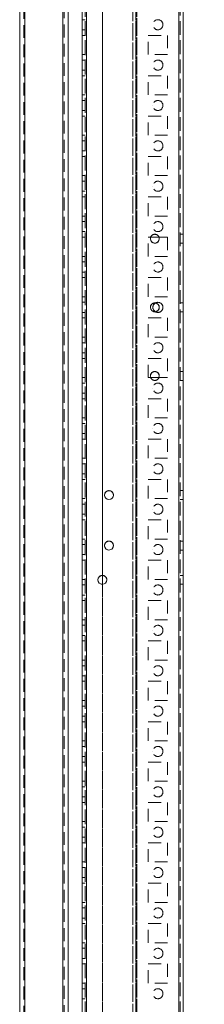
# Model space of a CAD drawing. Units: millimetres. Extents: x -3786 to 4614, y -3385 to 2555.
# Drawn here: x 1912 to 2003, y -1160 to -672 of the extents above; entities that cross this region are included whole.
import ezdxf

# ---------------------------------------------------------------- set-up
doc = ezdxf.new("R2010")
doc.units = ezdxf.units.MM
doc.header["$LTSCALE"] = 5
doc.header["$PDSIZE"] = -1
doc.linetypes.add('HIDDEN', pattern=[1.905, 1.27, -0.635])
doc.layers.add('Dimensions', color=7, linetype='Continuous')
doc.styles.get("Standard").update_dxf_attribs({"font": 'romans.shx', "width": 0.8})
doc.dimstyles.new('SLDDIMSTYLE2', dxfattribs={"dimscale": 10, "dimtxt": 2.5, "dimasz": 3.302, "dimexe": 1, "dimexo": 1, "dimgap": 0.926042, "dimtad": 1, "dimdec": 0, "dimrnd": 1e-09, "dimzin": 12, "dimdsep": 46, "dimtxsty": 'Standard', "dimcen": 2, "dimadec": 0, "dimazin": 3, "dimtfac": 1, "dimtdec": 0, "dimtmove": 0, "dimatfit": 0, "dimfxl": 1, "dimfrac": 2, "dimtolj": 1, "dimtzin": 12, "dimarcsym": 0})

# ---------------------------------------------------------------- blocks, each defined once
blk = doc.blocks.new('*D19')
at = {"layer": 'Defpoints', "color": 0, "transparency": 16777216}
for p in [(1952.6, -234.29), (2245.25, -234.29), (1946.09, -1994.29)]:
    blk.add_point(p, dxfattribs=at)
at = {"layer": 'Dimensions', "color": 0, "lineweight": -2, "transparency": 16777216}
for p, q in [((1972.6, -234.29), (2265.25, -234.29)), ((2245.25, -1928.25), (2245.25, -300.33)), ((1966.09, -1994.29), (2265.25, -1994.29))]:
    blk.add_line(p, q, dxfattribs=at)
at = {"layer": 'Dimensions', "color": 0, "transparency": 16777216}
for points in [[(2234.24, -300.33), (2256.25, -300.33), (2245.25, -234.29)], [(2234.24, -1928.25), (2256.25, -1928.25), (2245.25, -1994.29)]]:
    blk.add_solid(points, dxfattribs=at)
at = {"layer": 'Dimensions', "color": 0, "transparency": 16777216, "insert": (2201.72, -1114.29), "char_height": 50, "attachment_point": 5, "rotation": 90}
blk.add_mtext('\\A1;1760', dxfattribs=at)
blk = doc.blocks.new('*D15')
at = {"layer": 'Defpoints', "color": 0, "transparency": 16777216}
for p in [(1990.5, -184.29), (2399.02, -184.29), (1990.49, -2044.29)]:
    blk.add_point(p, dxfattribs=at)
at = {"layer": 'Dimensions', "color": 0, "lineweight": -2, "transparency": 16777216}
for p, q in [((2010.5, -184.29), (2419.02, -184.29)), ((2399.02, -1978.25), (2399.02, -250.33)), ((2010.49, -2044.29), (2419.02, -2044.29))]:
    blk.add_line(p, q, dxfattribs=at)
at = {"layer": 'Dimensions', "color": 0, "transparency": 16777216}
for points in [[(2388.01, -250.33), (2410.02, -250.33), (2399.02, -184.29)], [(2388.01, -1978.25), (2410.02, -1978.25), (2399.02, -2044.29)]]:
    blk.add_solid(points, dxfattribs=at)
at = {"layer": 'Dimensions', "color": 0, "transparency": 16777216, "insert": (2355.5, -1114.29), "char_height": 50, "attachment_point": 5, "rotation": 90}
blk.add_mtext('\\A1;1860', dxfattribs=at)

msp = doc.modelspace()

# ---------------------------------------------------------------- linework, layer by layer
at = {"color": 7, "linetype": 'Continuous', "lineweight": 18}
for p, q in [((1990.49, -2041.44), (1990.5, -187.14)), ((1992.59, -2041.44), (1992.6, -187.14)), ((1942.59, -1994.29), (1942.6, -234.29)), ((1942.6, -234.29), (1942.6, -1116.79)), ((1944.69, -1994.29), (1944.7, -234.29)), ((1911.6, -255.39), (1911.58, -1988.19)), ((1914.2, -255.39), (1914.18, -1988.19)), ((1932.98, -1989.54), (1933, -253.97)), ((1935.58, -1944.29), (1935.6, -300.29)), ((1976.51, -779.54), (1980.64, -779.54)), ((1980.64, -849.04), (1980.77, -848.29)), ((1976.47, -848.94), (1976.5, -849.04)), ((1980.64, -849.04), (1976.5, -849.04)), ((1980.64, -849.04), (1976.51, -849.04)), ((1952.6, -947.09), (1952.6, -951.49)), ((1992.6, -1966.64), (1992.6, -1114.29))]:
    msp.add_line(p, q, dxfattribs=at)
at = {"color": 7, "linetype": 'HIDDEN', "lineweight": 18}
for p, q in [((1990.5, -187.14), (1990.49, -2041.44)), ((1990.5, -2041.44), (1990.5, -187.14)), ((1990.5, -187.14), (1990.5, -2041.44)), ((1991.1, -187.14), (1991.09, -2041.44)), ((1944.1, -234.29), (1944.09, -1994.29)), ((1944.1, -1994.29), (1944.1, -234.29)), ((1944.7, -234.29), (1944.69, -1994.29)), ((1944.69, -1994.29), (1944.7, -234.29)), ((1944.7, -234.29), (1944.69, -1994.29)), ((1944.7, -1994.29), (1944.7, -234.29)), ((1944.7, -1994.29), (1944.7, -234.29)), ((1944.7, -234.29), (1944.7, -1994.29)), ((1944.7, -234.29), (1944.7, -1994.29)), ((1952.6, -234.29), (1952.6, -1277.09)), ((1967.6, -237.54), (1967.59, -1991.04)), ((1967.6, -1994.29), (1967.6, -237.54)), ((1969.1, -237.17), (1969.09, -1991.41)), ((1969.1, -234.29), (1969.1, -1994.29)), ((1969.7, -234.29), (1969.69, -1994.29)), ((1969.69, -1991.81), (1969.7, -236.77)), ((1969.7, -234.29), (1969.7, -1994.29)), ((1969.7, -1994.29), (1969.7, -234.29)), ((1990.49, -1994.29), (1990.5, -234.29)), ((1990.5, -234.29), (1990.49, -1994.29)), ((1990.5, -1994.29), (1990.5, -234.29)), ((1990.5, -234.29), (1990.5, -1994.29)), ((1991.1, -234.29), (1991.1, -1994.29)), ((1992.6, -1114.29), (1992.6, -234.29)), ((1913.6, -255.39), (1913.58, -1988.19)), ((1914.2, -255.39), (1914.18, -1988.19)), ((1914.18, -1988.19), (1914.2, -255.39)), ((1914.18, -1988.19), (1914.2, -255.39)), ((1932.98, -1989.54), (1933, -253.97)), ((1933, -253.97), (1932.98, -1989.54)), ((1933, -253.97), (1932.98, -1989.54)), ((1933.6, -255.1), (1933.58, -1989.54)), ((1952.6, -621.49), (1952.6, -947.09)), ((1944.1, -671.79), (1942.6, -671.79)), ((1944.1, -671.79), (1942.6, -671.79)), ((1942.6, -676.79), (1944.1, -676.79)), ((1942.6, -676.79), (1944.1, -676.79)), ((1944.1, -679.54), (1942.6, -679.54)), ((1944.1, -679.54), (1942.6, -679.54)), ((1975.35, -679.54), (1984.85, -679.54)), ((1975.35, -689.04), (1975.35, -679.54)), ((1975.35, -679.54), (1984.85, -679.54)), ((1975.35, -689.04), (1975.35, -679.54)), ((1984.85, -679.54), (1984.85, -689.04)), ((1984.85, -679.54), (1984.85, -689.04)), ((1944.1, -689.04), (1942.6, -689.04)), ((1944.1, -689.04), (1942.6, -689.04)), ((1944.1, -689.04), (1942.6, -689.04)), ((1944.1, -691.79), (1942.6, -691.79)), ((1944.1, -691.79), (1942.6, -691.79)), ((1984.85, -689.04), (1975.35, -689.04)), ((1975.35, -689.04), (1975.35, -689.04)), ((1984.85, -689.04), (1975.35, -689.04)), ((1942.6, -696.79), (1944.1, -696.79)), ((1942.6, -696.79), (1944.1, -696.79)), ((1944.1, -699.54), (1942.6, -699.54)), ((1944.1, -699.54), (1942.6, -699.54)), ((1944.1, -699.54), (1942.6, -699.54)), ((1944.1, -699.54), (1942.6, -699.54)), ((1975.35, -699.54), (1984.85, -699.54)), ((1975.35, -709.04), (1975.35, -699.54)), ((1975.35, -699.54), (1984.85, -699.54)), ((1975.35, -709.04), (1975.35, -699.54)), ((1975.35, -699.54), (1975.35, -699.54)), ((1984.85, -699.54), (1984.85, -709.04)), ((1984.85, -699.54), (1984.85, -699.54)), ((1984.85, -699.54), (1984.85, -709.04)), ((1984.85, -699.54), (1984.85, -699.54)), ((1944.1, -709.04), (1942.6, -709.04)), ((1944.1, -709.04), (1942.6, -709.04)), ((1944.1, -711.79), (1942.6, -711.79)), ((1944.1, -711.79), (1942.6, -711.79)), ((1984.85, -709.04), (1975.35, -709.04)), ((1984.85, -709.04), (1975.35, -709.04)), ((1942.6, -716.79), (1944.1, -716.79)), ((1942.6, -716.79), (1944.1, -716.79)), ((1977.6, -714.29), (1977.6, -714.29)), ((1982.6, -714.29), (1982.6, -714.29)), ((1944.1, -719.54), (1942.6, -719.54)), ((1944.1, -719.54), (1942.6, -719.54)), ((1944.1, -719.54), (1942.6, -719.54)), ((1944.1, -719.54), (1942.6, -719.54)), ((1975.35, -719.54), (1984.85, -719.54)), ((1975.35, -729.04), (1975.35, -719.54)), ((1975.35, -719.54), (1984.85, -719.54)), ((1975.35, -729.04), (1975.35, -719.54)), ((1984.85, -719.54), (1984.85, -729.04)), ((1984.85, -719.54), (1984.85, -729.04)), ((1944.1, -729.04), (1942.6, -729.04)), ((1944.1, -729.04), (1942.6, -729.04)), ((1984.85, -729.04), (1975.35, -729.04)), ((1984.85, -729.04), (1975.35, -729.04)), ((1944.1, -731.79), (1942.6, -731.79)), ((1944.1, -731.79), (1942.6, -731.79)), ((1942.6, -736.79), (1944.1, -736.79)), ((1942.6, -736.79), (1944.1, -736.79)), ((1944.1, -739.54), (1942.6, -739.54)), ((1944.1, -739.54), (1942.6, -739.54)), ((1944.1, -739.54), (1942.6, -739.54)), ((1944.1, -739.54), (1942.6, -739.54)), ((1975.35, -739.54), (1984.85, -739.54)), ((1975.35, -749.04), (1975.35, -739.54)), ((1975.35, -739.54), (1984.85, -739.54)), ((1975.35, -749.04), (1975.35, -739.54)), ((1984.85, -739.54), (1984.85, -749.04)), ((1984.85, -739.54), (1984.85, -749.04)), ((1944.1, -749.04), (1942.6, -749.04)), ((1944.1, -749.04), (1942.6, -749.04)), ((1944.1, -749.04), (1942.6, -749.04)), ((1944.1, -749.04), (1942.6, -749.04)), ((1984.85, -749.04), (1975.35, -749.04)), ((1984.85, -749.04), (1975.35, -749.04)), ((1944.1, -751.79), (1942.6, -751.79)), ((1944.1, -751.79), (1942.6, -751.79)), ((1977.6, -754.29), (1977.6, -754.29)), ((1982.6, -754.29), (1982.6, -754.29)), ((1942.6, -756.79), (1944.1, -756.79)), ((1942.6, -756.79), (1944.1, -756.79)), ((1944.1, -759.54), (1942.6, -759.54)), ((1944.1, -759.54), (1942.6, -759.54)), ((1944.1, -759.54), (1942.6, -759.54)), ((1944.1, -759.54), (1942.6, -759.54)), ((1975.35, -759.54), (1984.85, -759.54)), ((1975.35, -769.04), (1975.35, -759.54)), ((1975.35, -759.54), (1984.85, -759.54)), ((1975.35, -769.04), (1975.35, -759.54)), ((1984.85, -759.54), (1984.85, -769.04)), ((1984.85, -759.54), (1984.85, -769.04)), ((1944.1, -769.04), (1942.6, -769.04)), ((1944.1, -769.04), (1942.6, -769.04)), ((1944.1, -769.04), (1942.6, -769.04)), ((1944.1, -769.04), (1942.6, -769.04)), ((1984.85, -769.04), (1975.35, -769.04)), ((1984.85, -769.04), (1975.35, -769.04)), ((1944.1, -771.79), (1942.6, -771.79)), ((1944.1, -771.79), (1942.6, -771.79)), ((1942.6, -776.79), (1944.1, -776.79)), ((1942.6, -776.79), (1944.1, -776.79)), ((1944.1, -779.54), (1942.6, -779.54)), ((1944.1, -779.54), (1942.6, -779.54)), ((1975.35, -779.54), (1976.51, -779.54)), ((1975.35, -789.04), (1975.35, -779.54)), ((1975.35, -779.54), (1984.85, -779.54)), ((1975.35, -779.54), (1984.85, -779.54)), ((1975.35, -789.04), (1975.35, -779.54)), ((1980.64, -779.54), (1984.85, -779.54)), ((1984.85, -779.54), (1984.85, -789.04)), ((1984.85, -779.54), (1984.85, -789.04)), ((1992.6, -778.09), (1991.1, -778.09)), ((1992.6, -778.09), (1991.1, -778.09)), ((1991.1, -782.49), (1992.6, -782.49)), ((1991.1, -782.49), (1992.6, -782.49)), ((1944.1, -789.04), (1942.6, -789.04)), ((1944.1, -789.04), (1942.6, -789.04)), ((1944.1, -789.04), (1942.6, -789.04)), ((1944.1, -789.04), (1942.6, -789.04)), ((1984.85, -789.04), (1975.35, -789.04)), ((1984.85, -789.04), (1975.35, -789.04)), ((1944.1, -791.79), (1942.6, -791.79)), ((1944.1, -791.79), (1942.6, -791.79)), ((1942.6, -796.79), (1944.1, -796.79)), ((1942.6, -796.79), (1944.1, -796.79)), ((1944.1, -799.54), (1942.6, -799.54)), ((1944.1, -799.54), (1942.6, -799.54)), ((1975.35, -799.54), (1984.85, -799.54)), ((1975.35, -809.04), (1975.35, -799.54)), ((1975.35, -799.54), (1984.85, -799.54)), ((1975.35, -809.04), (1975.35, -799.54)), ((1984.85, -799.54), (1984.85, -809.04)), ((1984.85, -799.54), (1984.85, -809.04)), ((1944.1, -809.04), (1942.6, -809.04)), ((1944.1, -809.04), (1942.6, -809.04)), ((1944.1, -809.04), (1942.6, -809.04)), ((1944.1, -809.04), (1942.6, -809.04)), ((1984.85, -809.04), (1975.35, -809.04)), ((1984.85, -809.04), (1975.35, -809.04)), ((1975.35, -809.04), (1975.35, -809.04)), ((1984.85, -809.04), (1975.35, -809.04)), ((1944.1, -811.79), (1942.6, -811.79)), ((1944.1, -811.79), (1942.6, -811.79)), ((1992.6, -812.09), (1991.1, -812.09)), ((1992.6, -812.09), (1991.1, -812.09)), ((1942.6, -816.79), (1944.1, -816.79)), ((1942.6, -816.79), (1944.1, -816.79)), ((1978.57, -816.49), (1978.87, -816.47)), ((1991.1, -816.49), (1992.6, -816.49)), ((1991.1, -816.49), (1992.6, -816.49)), ((1944.1, -819.54), (1942.6, -819.54)), ((1944.1, -819.54), (1942.6, -819.54)), ((1944.1, -819.54), (1942.6, -819.54)), ((1975.35, -819.54), (1984.85, -819.54)), ((1975.35, -829.04), (1975.35, -819.54)), ((1975.35, -819.54), (1984.85, -819.54)), ((1975.35, -819.54), (1984.85, -819.54)), ((1975.35, -829.04), (1975.35, -819.54)), ((1984.85, -819.54), (1984.85, -829.04)), ((1984.85, -819.54), (1984.85, -819.54)), ((1984.85, -819.54), (1984.85, -829.04)), ((1944.1, -829.04), (1942.6, -829.04)), ((1944.1, -829.04), (1942.6, -829.04)), ((1984.85, -829.04), (1975.35, -829.04)), ((1984.85, -829.04), (1975.35, -829.04)), ((1944.1, -831.79), (1942.6, -831.79)), ((1944.1, -831.79), (1942.6, -831.79)), ((1942.6, -836.79), (1944.1, -836.79)), ((1942.6, -836.79), (1944.1, -836.79)), ((1944.1, -839.54), (1942.6, -839.54)), ((1944.1, -839.54), (1942.6, -839.54)), ((1944.1, -839.54), (1942.6, -839.54)), ((1944.1, -839.54), (1942.6, -839.54)), ((1975.35, -839.54), (1984.85, -839.54)), ((1975.35, -849.04), (1975.35, -839.54)), ((1975.35, -839.54), (1984.85, -839.54)), ((1975.35, -849.04), (1975.35, -839.54)), ((1984.85, -839.54), (1984.85, -849.04)), ((1984.85, -839.54), (1984.85, -849.04)), ((1992.6, -846.09), (1991.1, -846.09)), ((1992.6, -846.09), (1991.1, -846.09)), ((1944.1, -849.04), (1942.6, -849.04)), ((1944.1, -849.04), (1942.6, -849.04)), ((1944.1, -849.04), (1942.6, -849.04)), ((1944.1, -849.04), (1942.6, -849.04)), ((1944.1, -851.79), (1942.6, -851.79)), ((1944.1, -851.79), (1942.6, -851.79)), ((1976.51, -849.04), (1975.35, -849.04)), ((1976.5, -849.04), (1975.35, -849.04)), ((1984.85, -849.04), (1980.64, -849.04)), ((1984.85, -849.04), (1980.64, -849.04)), ((1991.1, -850.49), (1992.6, -850.49)), ((1991.1, -850.49), (1992.6, -850.49)), ((1942.6, -856.79), (1944.1, -856.79)), ((1942.6, -856.79), (1944.1, -856.79)), ((1977.6, -854.29), (1977.6, -854.29)), ((1982.6, -854.29), (1982.6, -854.29)), ((1944.1, -859.54), (1942.6, -859.54)), ((1944.1, -859.54), (1942.6, -859.54)), ((1944.1, -859.54), (1942.6, -859.54)), ((1944.1, -859.54), (1942.6, -859.54)), ((1975.35, -859.54), (1984.85, -859.54)), ((1975.35, -869.04), (1975.35, -859.54)), ((1975.35, -859.54), (1984.85, -859.54)), ((1975.35, -869.04), (1975.35, -859.54)), ((1975.35, -859.54), (1975.35, -859.54)), ((1984.85, -859.54), (1984.85, -869.04)), ((1984.85, -859.54), (1984.85, -859.54)), ((1984.85, -859.54), (1984.85, -869.04)), ((1984.85, -859.54), (1984.85, -859.54)), ((1944.1, -869.04), (1942.6, -869.04)), ((1944.1, -869.04), (1942.6, -869.04)), ((1944.1, -869.04), (1942.6, -869.04)), ((1944.1, -869.04), (1942.6, -869.04)), ((1944.1, -871.79), (1942.6, -871.79)), ((1944.1, -871.79), (1942.6, -871.79)), ((1984.85, -869.04), (1975.35, -869.04)), ((1984.85, -869.04), (1975.35, -869.04)), ((1942.6, -876.79), (1944.1, -876.79)), ((1942.6, -876.79), (1944.1, -876.79)), ((1977.6, -874.29), (1977.6, -874.29)), ((1982.6, -874.29), (1982.6, -874.29)), ((1944.1, -879.54), (1942.6, -879.54)), ((1944.1, -879.54), (1942.6, -879.54)), ((1944.1, -879.54), (1942.6, -879.54)), ((1944.1, -879.54), (1942.6, -879.54)), ((1975.35, -879.54), (1984.85, -879.54)), ((1975.35, -889.04), (1975.35, -879.54)), ((1975.35, -879.54), (1984.85, -879.54)), ((1975.35, -889.04), (1975.35, -879.54)), ((1984.85, -879.54), (1984.85, -889.04)), ((1984.85, -879.54), (1984.85, -889.04)), ((1944.1, -889.04), (1942.6, -889.04)), ((1944.1, -889.04), (1942.6, -889.04)), ((1944.1, -889.04), (1942.6, -889.04)), ((1944.1, -889.04), (1942.6, -889.04)), ((1944.1, -891.79), (1942.6, -891.79)), ((1944.1, -891.79), (1942.6, -891.79)), ((1984.85, -889.04), (1975.35, -889.04)), ((1984.85, -889.04), (1975.35, -889.04)), ((1975.35, -889.04), (1975.35, -889.04)), ((1984.85, -889.04), (1984.85, -889.04)), ((1984.85, -889.04), (1984.85, -889.04)), ((1942.6, -896.79), (1944.1, -896.79)), ((1942.6, -896.79), (1944.1, -896.79)), ((1944.1, -899.54), (1942.6, -899.54)), ((1944.1, -899.54), (1942.6, -899.54)), ((1944.1, -899.54), (1942.6, -899.54)), ((1944.1, -899.54), (1942.6, -899.54)), ((1975.35, -899.54), (1984.85, -899.54)), ((1975.35, -909.04), (1975.35, -899.54)), ((1975.35, -899.54), (1984.85, -899.54)), ((1975.35, -909.04), (1975.35, -899.54)), ((1984.85, -899.54), (1984.85, -909.04)), ((1984.85, -899.54), (1984.85, -909.04)), ((1992.6, -905.09), (1991.1, -905.09)), ((1992.6, -905.09), (1991.1, -905.09)), ((1944.1, -909.04), (1942.6, -909.04)), ((1944.1, -909.04), (1942.6, -909.04)), ((1944.1, -909.04), (1942.6, -909.04)), ((1944.1, -909.04), (1942.6, -909.04)), ((1944.1, -911.79), (1942.6, -911.79)), ((1944.1, -911.79), (1942.6, -911.79)), ((1953.65, -907.29), (1953.65, -907.29)), ((1958.05, -907.29), (1958.05, -907.29)), ((1984.85, -909.04), (1975.35, -909.04)), ((1975.35, -909.04), (1975.35, -909.04)), ((1984.85, -909.04), (1975.35, -909.04)), ((1991.1, -909.49), (1992.6, -909.49)), ((1991.1, -909.49), (1992.6, -909.49)), ((1942.6, -916.79), (1944.1, -916.79)), ((1942.6, -916.79), (1944.1, -916.79)), ((1977.6, -914.29), (1977.6, -914.29)), ((1982.6, -914.29), (1982.6, -914.29)), ((1944.1, -919.54), (1942.6, -919.54)), ((1944.1, -919.54), (1942.6, -919.54)), ((1944.1, -919.54), (1942.6, -919.54)), ((1944.1, -919.54), (1942.6, -919.54)), ((1975.35, -919.54), (1984.85, -919.54)), ((1975.35, -929.04), (1975.35, -919.54)), ((1975.35, -919.54), (1984.85, -919.54)), ((1975.35, -929.04), (1975.35, -919.54)), ((1975.35, -919.54), (1975.35, -919.54)), ((1984.85, -919.54), (1984.85, -929.04)), ((1984.85, -919.54), (1984.85, -919.54)), ((1984.85, -919.54), (1984.85, -929.04)), ((1984.85, -919.54), (1984.85, -919.54)), ((1944.1, -929.04), (1942.6, -929.04)), ((1944.1, -929.04), (1942.6, -929.04)), ((1944.1, -929.04), (1942.6, -929.04)), ((1944.1, -929.04), (1942.6, -929.04)), ((1984.85, -929.04), (1975.35, -929.04)), ((1984.85, -929.04), (1975.35, -929.04)), ((1992.6, -930.09), (1991.1, -930.09)), ((1992.6, -930.09), (1991.1, -930.09)), ((1944.1, -931.79), (1942.6, -931.79)), ((1944.1, -931.79), (1942.6, -931.79)), ((1953.65, -932.29), (1953.65, -932.29)), ((1958.05, -932.29), (1958.05, -932.29)), ((1977.6, -934.29), (1977.6, -934.29)), ((1982.6, -934.29), (1982.6, -934.29)), ((1991.1, -934.49), (1992.6, -934.49)), ((1991.1, -934.49), (1992.6, -934.49)), ((1942.6, -936.79), (1944.1, -936.79)), ((1942.6, -936.79), (1944.1, -936.79)), ((1944.1, -939.54), (1942.6, -939.54)), ((1944.1, -939.54), (1942.6, -939.54)), ((1944.1, -939.54), (1942.6, -939.54)), ((1944.1, -939.54), (1942.6, -939.54)), ((1975.35, -939.54), (1984.85, -939.54)), ((1975.35, -949.04), (1975.35, -939.54)), ((1975.35, -939.54), (1984.85, -939.54)), ((1975.35, -949.04), (1975.35, -939.54)), ((1984.85, -939.54), (1984.85, -949.04)), ((1984.85, -939.54), (1984.85, -949.04)), ((1944.1, -949.04), (1942.6, -949.04)), ((1944.1, -949.04), (1942.6, -949.04)), ((1944.1, -949.04), (1942.6, -949.04)), ((1944.1, -949.04), (1942.6, -949.04)), ((1984.85, -949.04), (1975.35, -949.04)), ((1984.85, -949.04), (1975.35, -949.04)), ((1992.6, -947.09), (1991.1, -947.09)), ((1992.6, -947.09), (1991.1, -947.09)), ((1944.1, -951.79), (1942.6, -951.79)), ((1944.1, -951.79), (1942.6, -951.79)), ((1952.6, -951.49), (1952.6, -1277.09)), ((1991.1, -951.49), (1992.6, -951.49)), ((1991.1, -951.49), (1992.6, -951.49)), ((1942.6, -956.79), (1944.1, -956.79)), ((1942.6, -956.79), (1944.1, -956.79)), ((1944.1, -959.54), (1942.6, -959.54)), ((1944.1, -959.54), (1942.6, -959.54)), ((1944.1, -959.54), (1942.6, -959.54)), ((1944.1, -959.54), (1942.6, -959.54)), ((1975.35, -959.54), (1984.85, -959.54)), ((1975.35, -969.04), (1975.35, -959.54)), ((1975.35, -959.54), (1984.85, -959.54)), ((1975.35, -969.04), (1975.35, -959.54)), ((1984.85, -959.54), (1984.85, -969.04)), ((1984.85, -959.54), (1984.85, -969.04)), ((1944.1, -969.04), (1942.6, -969.04)), ((1944.1, -969.04), (1942.6, -969.04)), ((1944.1, -969.04), (1942.6, -969.04)), ((1944.1, -969.04), (1942.6, -969.04)), ((1984.85, -969.04), (1975.35, -969.04)), ((1975.35, -969.04), (1975.35, -969.04)), ((1984.85, -969.04), (1975.35, -969.04)), ((1944.1, -971.79), (1942.6, -971.79)), ((1944.1, -971.79), (1942.6, -971.79)), ((1977.6, -974.29), (1977.6, -974.29)), ((1982.6, -974.29), (1982.6, -974.29)), ((1942.6, -976.79), (1944.1, -976.79)), ((1942.6, -976.79), (1944.1, -976.79)), ((1944.1, -979.54), (1942.6, -979.54)), ((1944.1, -979.54), (1942.6, -979.54)), ((1944.1, -979.54), (1942.6, -979.54)), ((1944.1, -979.54), (1942.6, -979.54)), ((1975.35, -979.54), (1984.85, -979.54)), ((1975.35, -989.04), (1975.35, -979.54)), ((1975.35, -979.54), (1984.85, -979.54)), ((1975.35, -989.04), (1975.35, -979.54)), ((1975.35, -979.54), (1975.35, -979.54)), ((1984.85, -979.54), (1984.85, -989.04)), ((1984.85, -979.54), (1984.85, -979.54)), ((1984.85, -979.54), (1984.85, -989.04)), ((1984.85, -979.54), (1984.85, -979.54)), ((1944.1, -989.04), (1942.6, -989.04)), ((1944.1, -989.04), (1942.6, -989.04)), ((1944.1, -989.04), (1942.6, -989.04)), ((1944.1, -989.04), (1942.6, -989.04)), ((1984.85, -989.04), (1975.35, -989.04)), ((1984.85, -989.04), (1975.35, -989.04)), ((1944.1, -991.79), (1942.6, -991.79)), ((1944.1, -991.79), (1942.6, -991.79)), ((1942.6, -996.79), (1944.1, -996.79)), ((1942.6, -996.79), (1944.1, -996.79)), ((1944.1, -999.54), (1942.6, -999.54)), ((1944.1, -999.54), (1942.6, -999.54)), ((1944.1, -999.54), (1942.6, -999.54)), ((1944.1, -999.54), (1942.6, -999.54)), ((1975.35, -999.54), (1984.85, -999.54)), ((1975.35, -1009.04), (1975.35, -999.54)), ((1975.35, -999.54), (1984.85, -999.54)), ((1975.35, -1009.04), (1975.35, -999.54)), ((1984.85, -999.54), (1984.85, -1009.04)), ((1984.85, -999.54), (1984.85, -1009.04)), ((1944.1, -1009.04), (1942.6, -1009.04)), ((1944.1, -1009.04), (1942.6, -1009.04)), ((1944.1, -1009.04), (1942.6, -1009.04)), ((1944.1, -1009.04), (1942.6, -1009.04)), ((1984.85, -1009.04), (1975.35, -1009.04)), ((1984.85, -1009.04), (1975.35, -1009.04)), ((1944.1, -1011.79), (1942.6, -1011.79)), ((1944.1, -1011.79), (1942.6, -1011.79)), ((1942.6, -1016.79), (1944.1, -1016.79)), ((1942.6, -1016.79), (1944.1, -1016.79)), ((1944.1, -1019.54), (1942.6, -1019.54)), ((1944.1, -1019.54), (1942.6, -1019.54)), ((1944.1, -1019.54), (1942.6, -1019.54)), ((1944.1, -1019.54), (1942.6, -1019.54)), ((1975.35, -1019.54), (1984.85, -1019.54)), ((1975.35, -1029.04), (1975.35, -1019.54)), ((1975.35, -1019.54), (1984.85, -1019.54)), ((1975.35, -1029.04), (1975.35, -1019.54)), ((1984.85, -1019.54), (1984.85, -1029.04)), ((1984.85, -1019.54), (1984.85, -1029.04)), ((1944.1, -1029.04), (1942.6, -1029.04)), ((1944.1, -1029.04), (1942.6, -1029.04)), ((1944.1, -1029.04), (1942.6, -1029.04)), ((1944.1, -1029.04), (1942.6, -1029.04)), ((1984.85, -1029.04), (1975.35, -1029.04)), ((1975.35, -1029.04), (1975.35, -1029.04)), ((1984.85, -1029.04), (1975.35, -1029.04)), ((1944.1, -1031.79), (1942.6, -1031.79)), ((1944.1, -1031.79), (1942.6, -1031.79)), ((1942.6, -1036.79), (1944.1, -1036.79)), ((1942.6, -1036.79), (1944.1, -1036.79)), ((1977.6, -1034.29), (1977.6, -1034.29)), ((1982.6, -1034.29), (1982.6, -1034.29)), ((1944.1, -1039.54), (1942.6, -1039.54)), ((1944.1, -1039.54), (1942.6, -1039.54)), ((1944.1, -1039.54), (1942.6, -1039.54)), ((1944.1, -1039.54), (1942.6, -1039.54)), ((1975.35, -1039.54), (1984.85, -1039.54)), ((1975.35, -1049.04), (1975.35, -1039.54)), ((1975.35, -1039.54), (1984.85, -1039.54)), ((1975.35, -1049.04), (1975.35, -1039.54)), ((1975.35, -1039.54), (1975.35, -1039.54)), ((1984.85, -1039.54), (1984.85, -1049.04)), ((1984.85, -1039.54), (1984.85, -1039.54)), ((1984.85, -1039.54), (1984.85, -1049.04)), ((1984.85, -1039.54), (1984.85, -1039.54)), ((1944.1, -1049.04), (1942.6, -1049.04)), ((1944.1, -1049.04), (1942.6, -1049.04)), ((1944.1, -1049.04), (1942.6, -1049.04)), ((1944.1, -1049.04), (1942.6, -1049.04)), ((1944.1, -1051.79), (1942.6, -1051.79)), ((1944.1, -1051.79), (1942.6, -1051.79)), ((1984.85, -1049.04), (1975.35, -1049.04)), ((1984.85, -1049.04), (1975.35, -1049.04)), ((1942.6, -1056.79), (1944.1, -1056.79)), ((1942.6, -1056.79), (1944.1, -1056.79)), ((1944.1, -1059.54), (1942.6, -1059.54)), ((1944.1, -1059.54), (1942.6, -1059.54)), ((1944.1, -1059.54), (1942.6, -1059.54)), ((1944.1, -1059.54), (1942.6, -1059.54)), ((1975.35, -1059.54), (1984.85, -1059.54)), ((1975.35, -1069.04), (1975.35, -1059.54)), ((1975.35, -1059.54), (1975.35, -1059.54)), ((1975.35, -1059.54), (1984.85, -1059.54)), ((1975.35, -1069.04), (1975.35, -1059.54)), ((1984.85, -1059.54), (1984.85, -1069.04)), ((1984.85, -1059.54), (1984.85, -1069.04)), ((1944.1, -1069.04), (1942.6, -1069.04)), ((1944.1, -1069.04), (1942.6, -1069.04)), ((1944.1, -1069.04), (1942.6, -1069.04)), ((1944.1, -1069.04), (1942.6, -1069.04)), ((1944.1, -1071.79), (1942.6, -1071.79)), ((1944.1, -1071.79), (1942.6, -1071.79)), ((1984.85, -1069.04), (1975.35, -1069.04)), ((1984.85, -1069.04), (1975.35, -1069.04)), ((1942.6, -1076.79), (1944.1, -1076.79)), ((1942.6, -1076.79), (1944.1, -1076.79)), ((1944.1, -1079.54), (1942.6, -1079.54)), ((1944.1, -1079.54), (1942.6, -1079.54)), ((1944.1, -1079.54), (1942.6, -1079.54)), ((1944.1, -1079.54), (1942.6, -1079.54)), ((1975.35, -1079.54), (1984.85, -1079.54)), ((1975.35, -1089.04), (1975.35, -1079.54)), ((1975.35, -1079.54), (1984.85, -1079.54)), ((1975.35, -1089.04), (1975.35, -1079.54)), ((1984.85, -1079.54), (1984.85, -1089.04)), ((1984.85, -1079.54), (1984.85, -1089.04)), ((1944.1, -1089.04), (1942.6, -1089.04)), ((1944.1, -1089.04), (1942.6, -1089.04)), ((1944.1, -1089.04), (1942.6, -1089.04)), ((1944.1, -1089.04), (1942.6, -1089.04)), ((1944.1, -1091.79), (1942.6, -1091.79)), ((1944.1, -1091.79), (1942.6, -1091.79)), ((1984.85, -1089.04), (1975.35, -1089.04)), ((1975.35, -1089.04), (1975.35, -1089.04)), ((1984.85, -1089.04), (1975.35, -1089.04)), ((1942.6, -1096.79), (1944.1, -1096.79)), ((1942.6, -1096.79), (1944.1, -1096.79)), ((1977.6, -1094.29), (1977.6, -1094.29)), ((1982.6, -1094.29), (1982.6, -1094.29)), ((1944.1, -1099.54), (1942.6, -1099.54)), ((1944.1, -1099.54), (1942.6, -1099.54)), ((1944.1, -1099.54), (1942.6, -1099.54)), ((1944.1, -1099.54), (1942.6, -1099.54)), ((1975.35, -1099.54), (1984.85, -1099.54)), ((1975.35, -1109.04), (1975.35, -1099.54)), ((1975.35, -1099.54), (1984.85, -1099.54)), ((1975.35, -1109.04), (1975.35, -1099.54)), ((1984.85, -1099.54), (1984.85, -1109.04)), ((1984.85, -1099.54), (1984.85, -1109.04)), ((1944.1, -1109.04), (1942.6, -1109.04)), ((1944.1, -1109.04), (1942.6, -1109.04)), ((1944.1, -1109.04), (1942.6, -1109.04)), ((1944.1, -1109.04), (1942.6, -1109.04)), ((1944.1, -1111.79), (1942.6, -1111.79)), ((1944.1, -1111.79), (1942.6, -1111.79)), ((1984.85, -1109.04), (1975.35, -1109.04)), ((1984.85, -1109.04), (1975.35, -1109.04)), ((1942.6, -1116.79), (1942.6, -1994.29)), ((1942.6, -1116.79), (1944.1, -1116.79)), ((1942.6, -1116.79), (1944.1, -1116.79)), ((1944.1, -1119.54), (1942.6, -1119.54)), ((1944.1, -1119.54), (1942.6, -1119.54)), ((1944.1, -1119.54), (1942.6, -1119.54)), ((1944.1, -1119.54), (1942.6, -1119.54)), ((1975.35, -1119.54), (1984.85, -1119.54)), ((1975.35, -1129.04), (1975.35, -1119.54)), ((1975.35, -1119.54), (1975.35, -1119.54)), ((1975.35, -1119.54), (1984.85, -1119.54)), ((1975.35, -1129.04), (1975.35, -1119.54)), ((1984.85, -1119.54), (1984.85, -1129.04)), ((1984.85, -1119.54), (1984.85, -1129.04)), ((1944.1, -1129.04), (1942.6, -1129.04)), ((1944.1, -1129.04), (1942.6, -1129.04)), ((1944.1, -1129.04), (1942.6, -1129.04)), ((1944.1, -1129.04), (1942.6, -1129.04)), ((1984.85, -1129.04), (1975.35, -1129.04)), ((1984.85, -1129.04), (1975.35, -1129.04)), ((1944.1, -1131.79), (1942.6, -1131.79)), ((1944.1, -1131.79), (1942.6, -1131.79)), ((1942.6, -1136.79), (1944.1, -1136.79)), ((1942.6, -1136.79), (1944.1, -1136.79)), ((1944.1, -1139.54), (1942.6, -1139.54)), ((1944.1, -1139.54), (1942.6, -1139.54)), ((1944.1, -1139.54), (1942.6, -1139.54)), ((1944.1, -1139.54), (1942.6, -1139.54)), ((1975.35, -1139.54), (1984.85, -1139.54)), ((1975.35, -1149.04), (1975.35, -1139.54)), ((1975.35, -1139.54), (1984.85, -1139.54)), ((1975.35, -1149.04), (1975.35, -1139.54)), ((1984.85, -1139.54), (1984.85, -1149.04)), ((1984.85, -1139.54), (1984.85, -1149.04)), ((1944.1, -1149.04), (1942.6, -1149.04)), ((1944.1, -1149.04), (1942.6, -1149.04)), ((1944.1, -1149.04), (1942.6, -1149.04)), ((1944.1, -1149.04), (1942.6, -1149.04)), ((1984.85, -1149.04), (1975.35, -1149.04)), ((1975.35, -1149.04), (1975.35, -1149.04)), ((1984.85, -1149.04), (1975.35, -1149.04)), ((1975.35, -1149.04), (1975.35, -1149.04)), ((1984.85, -1149.04), (1984.85, -1149.04)), ((1944.1, -1151.79), (1942.6, -1151.79)), ((1944.1, -1151.79), (1942.6, -1151.79)), ((1942.6, -1156.79), (1944.1, -1156.79)), ((1942.6, -1156.79), (1944.1, -1156.79))]:
    msp.add_line(p, q, dxfattribs=at)
at = {"color": 7, "linetype": 'HIDDEN', "lineweight": 18, "flags": 128}
msp.add_lwpolyline([(1980.1, -816.79), (1979.14, -816.6), (1978.87, -816.47)], dxfattribs=at)
at = {"color": 7, "linetype": 'Continuous', "lineweight": 18, "flags": 128}
msp.add_lwpolyline([(1980.64, -849.04), (1980.77, -848.29), (1980.68, -847.64)], dxfattribs=at)
at = {"color": 7, "linetype": 'HIDDEN', "lineweight": 18}
for centre in [(1980.1, -674.29), (1980.1, -674.29), (1980.1, -674.29), (1980.1, -674.29), (1980.1, -694.29), (1980.1, -694.29), (1980.1, -694.29), (1980.1, -694.29), (1980.1, -714.29), (1980.1, -714.29), (1980.1, -714.29), (1980.1, -714.29), (1980.1, -734.29), (1980.1, -734.29), (1980.1, -734.29), (1980.1, -734.29), (1980.1, -754.29), (1980.1, -754.29), (1980.1, -754.29), (1980.1, -754.29), (1980.1, -774.29), (1980.1, -774.29), (1980.1, -774.29), (1980.1, -774.29), (1980.1, -794.29), (1980.1, -794.29), (1980.1, -794.29), (1980.1, -794.29), (1980.1, -834.29), (1980.1, -834.29), (1980.1, -834.29), (1980.1, -834.29), (1980.1, -854.29), (1980.1, -854.29), (1980.1, -854.29), (1980.1, -854.29), (1980.1, -874.29), (1980.1, -874.29), (1980.1, -874.29), (1980.1, -874.29), (1980.1, -894.29), (1980.1, -894.29), (1980.1, -894.29), (1980.1, -894.29), (1980.1, -914.29), (1980.1, -914.29), (1980.1, -914.29), (1980.1, -914.29), (1980.1, -934.29), (1980.1, -934.29), (1980.1, -934.29), (1980.1, -934.29), (1980.1, -954.29), (1980.1, -954.29), (1980.1, -954.29), (1980.1, -954.29), (1980.1, -974.29), (1980.1, -974.29), (1980.1, -974.29), (1980.1, -974.29), (1980.1, -994.29), (1980.1, -994.29), (1980.1, -994.29), (1980.1, -994.29), (1980.1, -1014.29), (1980.1, -1014.29), (1980.1, -1014.29), (1980.1, -1014.29), (1980.1, -1034.29), (1980.1, -1034.29), (1980.1, -1034.29), (1980.1, -1034.29), (1980.1, -1054.29), (1980.1, -1054.29), (1980.1, -1054.29), (1980.1, -1054.29), (1980.1, -1074.29), (1980.1, -1074.29), (1980.1, -1074.29), (1980.1, -1074.29), (1980.1, -1094.29), (1980.1, -1094.29), (1980.1, -1094.29), (1980.1, -1094.29), (1980.1, -1114.29), (1980.1, -1114.29), (1980.1, -1114.29), (1980.1, -1114.29), (1980.1, -1134.29), (1980.1, -1134.29), (1980.1, -1134.29), (1980.1, -1134.29), (1980.1, -1154.29), (1980.1, -1154.29), (1980.1, -1154.29), (1980.1, -1154.29)]:
    msp.add_circle(centre, 2.5, dxfattribs=at)
at = {"color": 7, "linetype": 'Continuous', "lineweight": 18}
for centre in [(1978.57, -780.29), (1978.57, -814.29), (1978.57, -848.29), (1955.85, -907.29), (1955.85, -932.29), (1952.6, -949.29)]:
    msp.add_circle(centre, 2.2, dxfattribs=at)
at = {"color": 7, "linetype": 'HIDDEN', "lineweight": 18}
for centre, radius, start, end in [((1978.57, -780.29), 2.2, 359.9996, 180), ((1978.57, -780.29), 2.2, 19.9223, 201.2491), ((1978.57, -780.29), 2.2, 0, 201.2107), ((1978.57, -814.29), 2.2, 359.9996, 180), ((1978.57, -814.29), 2.2, 19.0474, 270), ((1978.57, -814.29), 2.2, 0, 277.8294), ((1980.1, -814.29), 2.5, 240.4266, 179.9996), ((1980.1, -814.29), 2.5, 240.9029, 201.4176), ((1980.1, -814.29), 2.5, 0, 180), ((1980.1, -814.29), 2.5, 240.6514, 0), ((1980.1, -814.29), 2.5, 269.9996, 119.12), ((1978.57, -848.29), 2.2, 359.9996, 180), ((1978.57, -848.29), 2.2, 17.0091, 197.2137), ((1978.57, -848.29), 2.2, 0, 340.0578), ((1978.57, -848.29), 2.2, 199.9419, 270), ((1978.57, -848.29), 2.2, 270, 340.0581), ((1955.85, -907.29), 2.2, 359.9996, 180), ((1955.85, -907.29), 2.2, 0, 180), ((1955.85, -907.29), 2.2, 0, 180), ((1955.85, -932.29), 2.2, 359.9996, 180), ((1955.85, -932.29), 2.2, 12.1165, 192.3031), ((1955.85, -932.29), 2.2, 0, 180), ((1952.6, -949.29), 2.2, 359.9996, 180), ((1952.6, -949.29), 2.2, 0, 270), ((1952.6, -949.29), 2.2, 0, 270)]:
    msp.add_arc(centre, radius, start, end, dxfattribs=at)
at = {"color": 7, "linetype": 'Continuous', "lineweight": 18}
for centre, radius, start, end in [((1978.57, -780.29), 2.2, 180, 359.9996), ((1978.57, -780.29), 2.2, 201.2107, 0), ((1978.57, -780.29), 2.2, 270, 19.9223), ((1978.57, -780.29), 2.2, 201.2491, 270), ((1978.57, -814.29), 2.2, 180, 359.9996), ((1980.1, -814.29), 2.5, 119.12, 240.6775), ((1980.1, -814.29), 2.5, 179.9996, 240.4266), ((1980.1, -814.29), 2.5, 180, 240.6514), ((1978.57, -814.29), 2.2, 277.8295, 19.0474), ((1978.57, -814.29), 2.2, 277.8294, 0), ((1980.1, -814.29), 2.5, 201.4176, 240.9029), ((1978.57, -848.29), 2.2, 180, 359.9996), ((1955.85, -907.29), 2.2, 180, 359.9996), ((1955.85, -907.29), 2.2, 180, 270), ((1955.85, -907.29), 2.2, 180, 0), ((1955.85, -907.29), 2.2, 270, 0), ((1955.85, -932.29), 2.2, 180, 359.9996), ((1955.85, -932.29), 2.2, 180, 0), ((1955.85, -932.29), 2.2, 192.3031, 270), ((1955.85, -932.29), 2.2, 270, 12.1165), ((1952.6, -949.29), 2.2, 180, 359.9996), ((1952.6, -949.29), 2.2, 270, 0), ((1952.6, -949.29), 2.2, 270, 0)]:
    msp.add_arc(centre, radius, start, end, dxfattribs=at)

# ---------------------------------------------------------------- dimensions: what is measured, and where the dimension line sits
at = {"layer": 'Dimensions'}
for base, p1, p2, picture, middle in [((2399.02, -184.29), (1990.49, -2044.29), (1990.5, -184.29), '*D15', (2355.5, -1114.29)), ((2245.25, -234.29), (1946.09, -1994.29), (1952.6, -234.29), '*D19', (2201.72, -1114.29))]:
    dim = msp.add_linear_dim(base=base, p1=p1, p2=p2, angle=90, dimstyle='SLDDIMSTYLE2', override={"dimscale": 20}, dxfattribs=at)
    dim.commit()
    dim.dimension.update_dxf_attribs({"geometry": picture, "text_midpoint": middle})

doc.saveas('drawing.dxf')
